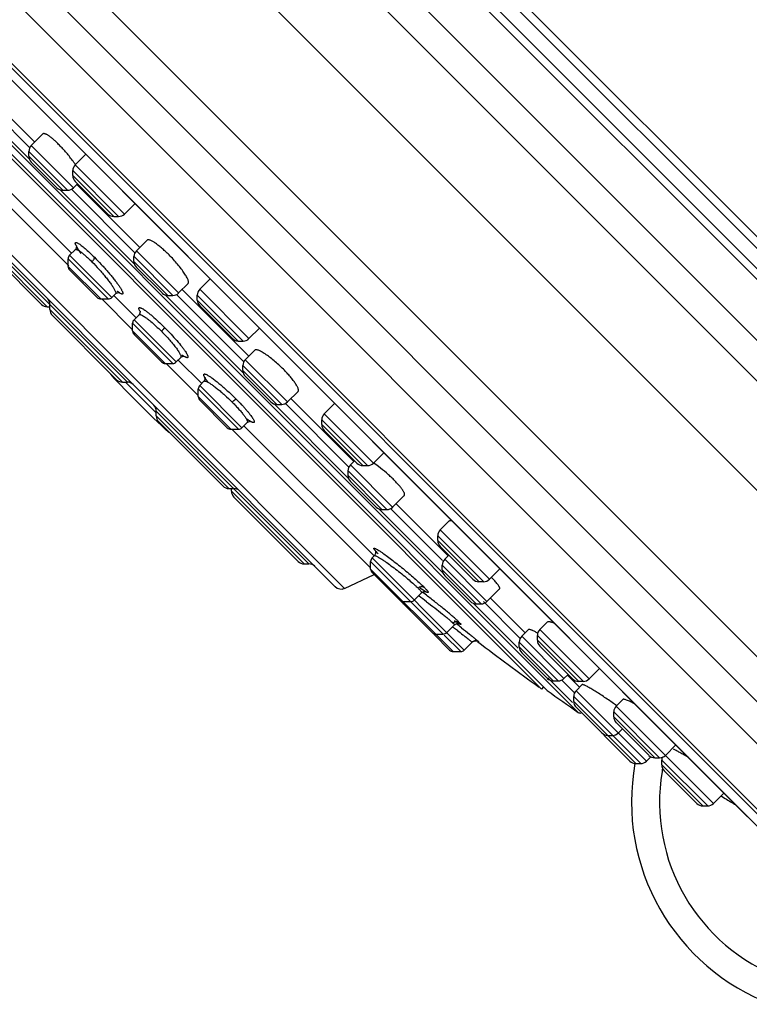
# Model space of a CAD drawing. Units: inches. Extents: x 6.6 to 14.8, y -2.3 to 20.3.
# Drawn here: x 7.5 to 9.2, y 13.6 to 16 of the extents above; entities that cross this region are included whole.
import ezdxf

# ---------------------------------------------------------------- set-up
doc = ezdxf.new("R2010")
doc.units = ezdxf.units.IN
doc.header["$LTSCALE"] = 1.21
doc.header["$MEASUREMENT"] = 0
doc.layers.get('0').update_dxf_attribs({"linetype": 'CONTINUOUS'})

msp = doc.modelspace()

# ---------------------------------------------------------------- linework, layer by layer
at = {"color": 9, "linetype": 'Continuous'}
for p, q in [((7.2883, 17.1903), (9.9194, 14.5592)), ((9.9025, 14.4793), (7.2084, 17.1734)), ((9.8583, 14.8382), (7.5673, 17.1292)), ((7.5922, 17.1319), (9.861, 14.8631)), ((9.8298, 14.7928), (7.5219, 17.1007)), ((7.5433, 17.1052), (9.8343, 14.8142)), ((7.0789, 17.0439), (9.773, 14.3498)), ((9.661, 13.9605), (6.6896, 16.9319)), ((9.6442, 14.0835), (6.8126, 16.9151)), ((9.4797, 13.8868), (6.6159, 16.7506)), ((9.2765, 14.0503), (6.7775, 16.5493)), ((7.0579, 16.1138), (8.8429, 14.3288)), ((7.3892, 15.7925), (7.5404, 15.6413)), ((7.5414, 15.6682), (7.417, 15.7926)), ((7.553, 15.6816), (7.4305, 15.804)), ((7.6404, 15.4179), (7.3822, 15.6761)), ((7.5449, 15.6734), (7.6451, 15.5732)), ((7.6312, 15.5675), (7.5391, 15.6595)), ((7.5391, 15.648), (7.6196, 15.5675)), ((7.6337, 15.3882), (7.3874, 15.6346)), ((7.6492, 15.6279), (7.7661, 15.5109)), ((7.7522, 15.5052), (7.6434, 15.6139)), ((7.6434, 15.6024), (7.7407, 15.5052)), ((7.8025, 15.432), (7.6532, 15.5814)), ((7.3523, 15.5594), (8.2885, 14.6232)), ((7.613, 15.5688), (7.79, 15.3918)), ((7.7901, 15.4195), (7.6407, 15.5689)), ((7.7729, 15.1123), (7.4104, 15.4748)), ((7.4104, 15.4633), (7.5827, 15.291)), ((7.7944, 15.4239), (7.8946, 15.3237)), ((7.7277, 15.3096), (7.6323, 15.4049)), ((7.6358, 15.4132), (7.736, 15.313)), ((7.7886, 15.3984), (7.8692, 15.3179)), ((7.8807, 15.3179), (7.7887, 15.4099)), ((7.6323, 15.3868), (7.7096, 15.3096)), ((7.7541, 15.3241), (7.7495, 15.3272)), ((8.0609, 15.1737), (7.9028, 15.3318)), ((7.9446, 15.3324), (8.0615, 15.2155)), ((7.7853, 15.2367), (7.7124, 15.3096)), ((7.7927, 15.2656), (7.7406, 15.3177)), ((7.8625, 15.3192), (8.0483, 15.1334)), ((8.0484, 15.1612), (7.8903, 15.3193)), ((8.0476, 15.2098), (7.9389, 15.3185)), ((7.9389, 15.307), (8.0361, 15.2098)), ((7.589, 15.2847), (7.7614, 15.1123)), ((7.8806, 15.1566), (7.7853, 15.252)), ((7.7887, 15.2603), (7.8889, 15.1601)), ((7.7853, 15.2339), (7.8625, 15.1566)), ((7.9494, 15.1089), (7.8936, 15.1647)), ((7.907, 15.1736), (7.904, 15.1755)), ((8.0528, 15.1655), (8.153, 15.0653)), ((7.9412, 15.0808), (7.8653, 15.1566)), ((8.1391, 15.0595), (8.047, 15.1516)), ((8.047, 15.1401), (8.1275, 15.0595)), ((7.8414, 15.0392), (7.7683, 15.1123)), ((7.957, 15.1228), (7.9558, 15.125)), ((8.0365, 15.0007), (7.9412, 15.096)), ((7.9446, 15.1044), (8.0449, 15.0042)), ((7.9412, 15.078), (8.0184, 15.0007)), ((8.3105, 14.9241), (8.1611, 15.0734)), ((8.2039, 14.6813), (7.8414, 15.0438)), ((8.1209, 15.0609), (8.2979, 14.8839)), ((8.298, 14.9116), (8.1486, 15.061)), ((7.8414, 15.0323), (8.0138, 14.8599)), ((8.343, 14.9143), (8.2343, 15.0231)), ((8.24, 15.037), (8.357, 14.9201)), ((8.3502, 14.6718), (8.0212, 15.0007)), ((8.3583, 14.7), (8.0495, 15.0088)), ((8.2343, 15.0116), (8.3315, 14.9143)), ((8.3886, 14.81), (8.2966, 14.9021)), ((8.3023, 14.916), (8.4025, 14.8158)), ((8.2966, 14.8905), (8.3771, 14.81)), ((8.02, 14.8537), (8.1924, 14.6813)), ((8.3704, 14.8113), (8.5216, 14.6601)), ((8.5207, 14.6889), (8.3982, 14.8114)), ((8.5331, 14.7014), (8.4107, 14.8239)), ((8.5153, 14.7617), (8.6322, 14.6448)), ((8.6183, 14.6391), (8.5096, 14.7478)), ((8.5096, 14.7363), (8.6068, 14.6391)), ((8.3537, 14.6954), (8.5724, 14.4766)), ((8.5261, 14.6922), (8.6263, 14.592)), ((8.5224, 14.5148), (8.3502, 14.687)), ((8.3502, 14.669), (8.546, 14.4731)), ((8.6124, 14.5863), (8.5203, 14.6783)), ((8.5203, 14.6668), (8.6008, 14.5863)), ((8.7169, 14.5177), (8.6344, 14.6001)), ((8.5942, 14.5876), (8.7003, 14.4814)), ((8.7044, 14.5052), (8.6179, 14.5917)), ((8.5606, 14.5425), (8.558, 14.545)), ((8.5641, 14.4731), (8.5248, 14.5124)), ((8.5992, 14.5029), (8.6055, 14.4975)), ((8.7088, 14.5096), (8.809, 14.4093)), ((8.8547, 14.4027), (8.7459, 14.5114)), ((8.7517, 14.5254), (8.8686, 14.4084)), ((8.5906, 14.4959), (8.5911, 14.4952)), ((8.6055, 14.4975), (8.606, 14.497)), ((8.7951, 14.4036), (8.703, 14.4956)), ((8.703, 14.4841), (8.7835, 14.4036)), ((8.7459, 14.4999), (8.8432, 14.4027)), ((8.771, 14.4107), (8.8295, 14.3523)), ((8.8461, 14.3885), (8.8171, 14.4175)), ((8.8336, 14.376), (8.8039, 14.4057)), ((8.9911, 14.2075), (8.8322, 14.3665)), ((8.8379, 14.3804), (9.005, 14.2133)), ((8.8322, 14.3549), (8.9796, 14.2075)), ((8.9331, 14.344), (9.164, 14.113)), ((9.0361, 14.2213), (8.9273, 14.33)), ((8.9273, 14.3185), (9.0246, 14.2213)), ((9.0404, 14.2215), (9.0421, 14.2202)), ((9.1501, 14.1073), (9.0414, 14.216)), ((9.0414, 14.2045), (9.1386, 14.1073)), ((9.1819, 14.1309), (9.188, 14.1271)), ((9.188, 14.1271), (9.1914, 14.125))]:
    msp.add_line(p, q, dxfattribs=at)
at = {"color": 7, "linetype": 'Continuous'}
for p, q in [((6.6052, 16.9165), (9.6455, 13.8762)), ((9.3696, 13.986), (6.7151, 16.6405)), ((6.8279, 16.4985), (9.2449, 14.0816)), ((7.11, 16.0401), (8.7692, 14.3809)), ((7.1136, 16.0269), (8.756, 14.3844)), ((7.5725, 15.701), (7.5449, 15.6734)), ((7.5391, 15.648), (7.5391, 15.6595)), ((7.6739, 15.6525), (7.6492, 15.6279)), ((7.5449, 15.6341), (7.6056, 15.5734)), ((7.6434, 15.6024), (7.6434, 15.6139)), ((7.6548, 15.5829), (7.6451, 15.5732)), ((7.7268, 15.5109), (7.6493, 15.5884)), ((7.6196, 15.5675), (7.6312, 15.5675)), ((7.3562, 15.5371), (8.2662, 14.6271)), ((7.7899, 15.5347), (7.7661, 15.5109)), ((7.7899, 15.5347), (7.7907, 15.5358)), ((7.7407, 15.5052), (7.7522, 15.5052)), ((7.4162, 15.4494), (7.5689, 15.2967)), ((7.8195, 15.4489), (7.7944, 15.4239)), ((7.6494, 15.4269), (7.6358, 15.4132)), ((7.6494, 15.4269), (7.6494, 15.4269)), ((7.6323, 15.3868), (7.6323, 15.4049)), ((7.7886, 15.3984), (7.7886, 15.41)), ((7.6358, 15.3785), (7.7012, 15.313)), ((7.7944, 15.3845), (7.8553, 15.3237)), ((7.9171, 15.3461), (7.8946, 15.3237)), ((7.9693, 15.3571), (7.9446, 15.3324)), ((7.7449, 15.322), (7.736, 15.313)), ((7.745, 15.322), (7.7449, 15.322)), ((7.7512, 15.325), (7.7535, 15.3249)), ((7.7096, 15.3096), (7.7277, 15.3096)), ((7.8692, 15.3179), (7.8807, 15.3179)), ((7.9389, 15.307), (7.9389, 15.3185)), ((7.5828, 15.2909), (7.589, 15.2909)), ((7.589, 15.2847), (7.589, 15.2963)), ((8.0222, 15.2155), (7.9446, 15.2931)), ((7.5947, 15.2708), (7.7474, 15.1181)), ((7.7853, 15.2339), (7.7853, 15.252)), ((7.8006, 15.2722), (7.7887, 15.2603)), ((7.8006, 15.2722), (7.8006, 15.2722)), ((8.0862, 15.2402), (8.0615, 15.2155)), ((7.7887, 15.2255), (7.8541, 15.1602)), ((8.0361, 15.2098), (8.0476, 15.2098)), ((8.0752, 15.188), (8.0528, 15.1655)), ((7.8996, 15.1708), (7.8889, 15.1601)), ((7.8997, 15.1708), (7.8996, 15.1708)), ((7.9061, 15.1738), (7.908, 15.1737)), ((7.8625, 15.1566), (7.8806, 15.1566)), ((8.047, 15.1401), (8.047, 15.1516)), ((7.7614, 15.1123), (7.7729, 15.1123)), ((7.9547, 15.1145), (7.9446, 15.1044)), ((7.9547, 15.1145), (7.9547, 15.1145)), ((8.0528, 15.1262), (8.1136, 15.0653)), ((7.9412, 15.078), (7.9412, 15.096)), ((8.1781, 15.0904), (8.153, 15.0653)), ((7.9447, 15.0696), (8.0101, 15.0042)), ((7.8414, 15.0323), (7.8414, 15.0438)), ((8.1275, 15.0595), (8.1391, 15.0595)), ((8.2638, 15.0608), (8.24, 15.037)), ((8.2649, 15.0616), (8.2638, 15.0608)), ((7.8472, 15.0183), (7.9999, 14.8656)), ((8.0574, 15.0167), (8.0449, 15.0042)), ((8.0574, 15.0167), (8.0574, 15.0167)), ((8.2343, 15.0116), (8.2343, 15.0231)), ((8.0184, 15.0007), (8.0365, 15.0007)), ((8.3174, 14.9202), (8.2402, 14.9975)), ((8.312, 14.9257), (8.3023, 14.916)), ((8.3816, 14.9448), (8.357, 14.9201)), ((8.2966, 14.8905), (8.2966, 14.9021)), ((8.3315, 14.9143), (8.343, 14.9143)), ((8.3691, 14.9122), (8.3571, 14.9209)), ((8.3023, 14.8766), (8.3631, 14.8158)), ((8.0138, 14.8599), (8.0254, 14.8599)), ((8.02, 14.8537), (8.02, 14.8599)), ((8.0258, 14.8398), (8.1783, 14.6872)), ((8.4301, 14.8434), (8.4025, 14.8158)), ((8.3771, 14.81), (8.3886, 14.81)), ((8.5358, 14.7822), (8.5153, 14.7617)), ((8.5096, 14.7363), (8.5096, 14.7478)), ((8.5929, 14.6448), (8.5155, 14.7222)), ((8.359, 14.7007), (8.3537, 14.6954)), ((8.3619, 14.7056), (8.359, 14.7007)), ((8.359, 14.7007), (8.359, 14.7007)), ((8.5358, 14.7019), (8.5261, 14.6922)), ((8.1924, 14.6813), (8.2039, 14.6813)), ((8.3502, 14.669), (8.3502, 14.687)), ((8.5203, 14.6668), (8.5203, 14.6783)), ((8.6569, 14.6695), (8.6322, 14.6448)), ((8.2885, 14.6232), (8.3584, 14.6558)), ((8.3537, 14.6606), (8.4257, 14.5886)), ((8.5261, 14.6529), (8.5869, 14.592)), ((8.6068, 14.6391), (8.6183, 14.6391)), ((8.6562, 14.6219), (8.6263, 14.592)), ((8.4711, 14.6124), (8.4539, 14.5951)), ((8.4807, 14.6155), (8.4813, 14.6154)), ((8.4275, 14.5917), (8.4455, 14.5917)), ((8.4305, 14.5838), (8.496, 14.5183)), ((8.6008, 14.5863), (8.6124, 14.5863)), ((8.5489, 14.5365), (8.5307, 14.5183)), ((8.5489, 14.5365), (8.5546, 14.5396)), ((8.5546, 14.5396), (8.5592, 14.5396)), ((8.5592, 14.5396), (8.5604, 14.5393)), ((8.7694, 14.543), (8.7517, 14.5254)), ((8.5, 14.5143), (8.5377, 14.4766)), ((8.5043, 14.5148), (8.5224, 14.5148)), ((8.7245, 14.5253), (8.7088, 14.5096)), ((8.7459, 14.4999), (8.7459, 14.5114)), ((8.5911, 14.4952), (8.5724, 14.4766)), ((8.703, 14.4841), (8.703, 14.4956)), ((8.7517, 14.486), (8.8293, 14.4084)), ((8.546, 14.4731), (8.5641, 14.4731)), ((8.7088, 14.4702), (8.7696, 14.4093)), ((8.8933, 14.4331), (8.8686, 14.4084)), ((8.8187, 14.419), (8.809, 14.4093)), ((8.7608, 14.3892), (8.756, 14.3844)), ((8.7835, 14.4036), (8.7951, 14.4036)), ((8.8524, 14.3949), (8.8379, 14.3804)), ((8.8432, 14.4027), (8.8547, 14.4027)), ((8.8529, 14.395), (8.8524, 14.3949)), ((8.8322, 14.3549), (8.8322, 14.3665)), ((8.8379, 14.341), (8.8988, 14.2802)), ((8.9486, 14.3595), (8.9331, 14.344)), ((8.9273, 14.3185), (8.9273, 14.33)), ((9.0106, 14.2271), (8.9331, 14.3046)), ((8.9048, 14.2741), (8.9656, 14.2133)), ((8.9127, 14.2744), (8.9242, 14.2744)), ((8.9478, 14.2898), (8.9381, 14.2802)), ((9.0747, 14.2517), (9.05, 14.227)), ((9.0147, 14.223), (9.005, 14.2133)), ((8.9796, 14.2075), (8.9911, 14.2075)), ((9.0246, 14.2213), (9.0361, 14.2213)), ((9.0414, 14.2045), (9.0414, 14.216)), ((9.1247, 14.113), (9.0471, 14.1906)), ((9.1887, 14.1377), (9.164, 14.113)), ((9.1386, 14.1073), (9.1501, 14.1073))]:
    msp.add_line(p, q, dxfattribs=at)
for points in [[(7.6528, 15.4341), (7.6523, 15.4352), (7.6524, 15.4335), (7.6503, 15.4279), (7.6494, 15.4269)], [(7.7449, 15.322), (7.7455, 15.3225), (7.7512, 15.325)], [(7.804, 15.2792), (7.8035, 15.2805), (7.8036, 15.279), (7.8016, 15.2734), (7.8006, 15.2722)], [(7.8997, 15.1708), (7.901, 15.1719), (7.9061, 15.1738)], [(7.9578, 15.1226), (7.9575, 15.1232), (7.9577, 15.1211), (7.9559, 15.1159), (7.9547, 15.1145)], [(8.0574, 15.0167), (8.0586, 15.0177), (8.064, 15.0197), (8.0656, 15.0196)], [(8.3613, 14.7129), (8.3613, 14.713), (8.3619, 14.7113), (8.3619, 14.7056)], [(8.4711, 14.6124), (8.4768, 14.6155), (8.4807, 14.6155)], [(8.5911, 14.4952), (8.5923, 14.4963), (8.5974, 14.4985), (8.6018, 14.4984), (8.6042, 14.4976), (8.6046, 14.4974)]]:
    msp.add_lwpolyline(points, dxfattribs=at)
for centre, radius, start, end in [((7.5588, 15.6595), 0.0197, 135, 180), ((7.5588, 15.648), 0.0197, 180.0013, 225), ((7.4074, 15.4608), 0.2946, 34.5548, 37.2146), ((7.6631, 15.6139), 0.0197, 135, 180), ((7.6631, 15.6024), 0.0197, 180.0011, 225.0058), ((7.6196, 15.5871), 0.0197, 225, 269.9987), ((7.6312, 15.5871), 0.0197, 270, 315), ((7.7407, 15.5249), 0.0197, 224.9942, 269.9989), ((7.7522, 15.5249), 0.0197, 270, 315), ((7.8083, 15.41), 0.0197, 135, 180), ((7.6441, 15.4049), 0.0118, 135, 180), ((7.8083, 15.3984), 0.0197, 180.0013, 225), ((7.6441, 15.3868), 0.0118, 180.0003, 225), ((7.8692, 15.3376), 0.0197, 225, 269.9987), ((7.8807, 15.3376), 0.0197, 270, 315), ((7.9585, 15.3185), 0.0197, 135, 180), ((7.5693, 15.2963), 0.0197, 0, 44.9961), ((7.7096, 15.3214), 0.0118, 225, 269.9997), ((7.7277, 15.3214), 0.0118, 270, 315), ((7.9585, 15.307), 0.0197, 180.0011, 225.0048), ((7.5828, 15.3106), 0.0197, 225, 269.9974), ((7.6086, 15.2847), 0.0197, 180.0026, 225), ((7.7971, 15.252), 0.0118, 135, 180), ((7.7971, 15.2339), 0.0118, 180.0003, 225), ((8.0361, 15.2294), 0.0197, 224.9952, 269.9989), ((8.0476, 15.2294), 0.0197, 270, 315), ((7.8625, 15.1684), 0.0118, 225, 269.9997), ((7.8806, 15.1684), 0.0118, 270, 315), ((8.0667, 15.1516), 0.0197, 135, 180), ((8.0667, 15.1401), 0.0197, 180.0013, 225), ((9.6047, 16.8756), 2.5591, 222.983, 227.3706), ((7.7614, 15.132), 0.0197, 225, 269.9974), ((7.7729, 15.0927), 0.0197, 45.0039, 90), ((7.953, 15.096), 0.0118, 135, 180), ((7.953, 15.078), 0.0118, 180.0003, 225), ((8.1275, 15.0792), 0.0197, 225, 269.9987), ((8.1391, 15.0792), 0.0197, 270, 315), ((7.8218, 15.0438), 0.0197, 0, 44.9961), ((7.8611, 15.0323), 0.0197, 180.0026, 225), ((8.254, 15.0231), 0.0197, 135, 180), ((8.0184, 15.0125), 0.0118, 225, 269.9997), ((8.0365, 15.0125), 0.0118, 270, 315), ((8.254, 15.0116), 0.0197, 180.0011, 225.0047), ((8.3162, 14.9021), 0.0197, 135, 180), ((8.3315, 14.934), 0.0197, 224.9953, 269.9989), ((8.343, 14.934), 0.0197, 270, 315), ((8.3162, 14.8905), 0.0197, 180.0013, 225), ((8.0138, 14.8795), 0.0197, 225, 269.9974), ((8.0397, 14.8537), 0.0197, 180.0026, 225), ((8.0254, 14.8402), 0.0197, 45.0039, 90), ((8.3771, 14.8297), 0.0197, 225, 269.9987), ((8.3886, 14.8297), 0.0197, 270, 315), ((8.5292, 14.7478), 0.0197, 135, 180), ((8.5292, 14.7363), 0.0197, 180.0011, 225.0038), ((8.362, 14.687), 0.0118, 135, 180), ((8.54, 14.6783), 0.0197, 135, 180), ((8.1924, 14.701), 0.0197, 225, 269.9974), ((8.2039, 14.6616), 0.0197, 45.0039, 90), ((8.362, 14.669), 0.0118, 180.0003, 225), ((8.54, 14.6668), 0.0197, 180.0013, 225), ((8.6068, 14.6587), 0.0197, 224.9962, 269.9989), ((8.6183, 14.6587), 0.0197, 270, 315), ((8.4716, 14.4765), 0.2389, 45.0118, 46.2608), ((8.2802, 14.6411), 0.0197, 225, 294.9999), ((8.4275, 14.6035), 0.0118, 225, 269.9997), ((8.434, 14.5969), 0.0118, 225, 247.4968), ((8.4389, 14.5921), 0.0118, 180.0003, 225), ((8.4455, 14.6035), 0.0118, 270, 315), ((8.6008, 14.6059), 0.0197, 225, 269.9987), ((8.6124, 14.6059), 0.0197, 270, 315), ((8.5043, 14.5266), 0.0118, 225, 269.9997), ((8.5224, 14.5266), 0.0118, 270, 315), ((8.7227, 14.4956), 0.0197, 135, 180), ((8.6374, 14.3242), 0.2215, 60.4711, 61.403), ((8.7656, 14.5114), 0.0197, 135, 180), ((12.9372, 20.2081), 7.1691, 232.8131, 234.26235), ((8.7227, 14.4841), 0.0197, 180.0013, 225), ((8.7656, 14.4999), 0.0197, 180.0011, 225), ((8.546, 14.4849), 0.0118, 225, 269.9997), ((8.5641, 14.4849), 0.0118, 270, 315), ((8.7835, 14.4233), 0.0197, 225, 269.9987), ((8.7951, 14.4233), 0.0197, 270, 315), ((8.8432, 14.4223), 0.0197, 224.9989, 269.9989), ((8.8547, 14.4223), 0.0197, 270, 315), ((12.9372, 20.2081), 7.1644, 234.42501, 235.14689), ((8.8518, 14.3665), 0.0197, 135, 180), ((8.8518, 14.3549), 0.0197, 180.0013, 225), ((8.4171, 13.6308), 0.8815, 54.0765, 54.928), ((8.947, 14.33), 0.0197, 135, 180), ((8.8474, 14.3353), 0.00787, 235.146, 287.6666), ((8.947, 14.3185), 0.0197, 180.0011, 225), ((8.9127, 14.2941), 0.0197, 225, 269.9987), ((8.9187, 14.2881), 0.0197, 212.291, 225), ((8.9242, 14.2941), 0.0197, 270, 315), ((9.0246, 14.241), 0.0197, 224.9962, 269.9989), ((9.0361, 14.241), 0.0197, 270, 315), ((9.061, 14.216), 0.0197, 157.5012, 180), ((8.9796, 14.2272), 0.0197, 225, 269.9987), ((9.4811, 14.1165), 0.5118, 169.7131, 249.671), ((8.9911, 14.2272), 0.0197, 270, 315), ((9.061, 14.2045), 0.0197, 180.0011, 225), ((9.1386, 14.1269), 0.0197, 224.98, 269.9989), ((9.1501, 14.1269), 0.0197, 270, 315)]:
    msp.add_arc(centre, radius, start, end, dxfattribs=at)
at = {"color": 9, "linetype": 'Continuous'}
for centre, radius, start, end in [((7.8152, 15.4164), 0.1108, 233.1085, 233.6164), ((7.7796, 15.2357), 0.0586, 58.7678, 59.4209), ((7.9636, 15.2645), 0.1071, 234.9393, 236.2154), ((7.942, 15.0906), 0.0438, 61.7631, 63.487), ((8.3241, 14.6429), 0.0835, 59.8087, 60.3233), ((8.3165, 14.6298), 0.0986, 59.0759, 59.811), ((7.8849, 13.7856), 1.0035, 53.4321, 54.677), ((7.5911, 13.4428), 1.4663, 52.4121, 53.0205), ((6.6885, 12.0565), 3.0938, 52.9798, 53.1372), ((6.8454, 12.2647), 2.8331, 52.8521, 52.9785), ((6.0626, 11.3532), 4.0444, 51.7606, 51.9732), ((8.599, 14.4878), 0.0116, 52.9706, 60.093), ((9.4807, 14.1161), 0.4449, 170.5838, 249.6659), ((9.481, 14.1161), 0.4452, 170.2804, 170.5912), ((9.4807, 14.1162), 0.4449, 169.819, 170.2804), ((12.9367, 20.2076), 7.1432, 238.37751, 238.61782)]:
    msp.add_arc(centre, radius, start, end, dxfattribs=at)
at = {"color": 7, "linetype": 'Continuous'}
for points, knots in [([(7.6096, 15.6763), (7.6074, 15.6785), (7.6031, 15.6827), (7.5968, 15.6884), (7.5909, 15.6932), (7.5864, 15.6965), (7.5831, 15.6986), (7.5809, 15.6998), (7.5789, 15.7008), (7.5772, 15.7014), (7.5757, 15.7018), (7.5744, 15.7019), (7.5733, 15.7016), (7.5727, 15.7013), (7.5725, 15.701)], [0, 0, 0, 0, 0.202482, 0.388511, 0.553321, 0.693724, 0.75415, 0.807779, 0.854569, 0.894634, 0.928256, 0.956038, 0.979208, 1, 1, 1, 1]), ([(7.642, 15.639), (7.6396, 15.6422), (7.6344, 15.6488), (7.6264, 15.6583), (7.6181, 15.6676), (7.6124, 15.6735), (7.6096, 15.6763)], [0, 0, 0, 0, 0.248434, 0.503325, 0.756879, 1, 1, 1, 1]), ([(7.8718, 15.4141), (7.8688, 15.4171), (7.863, 15.4227), (7.8542, 15.4305), (7.846, 15.4372), (7.8395, 15.4419), (7.8347, 15.445), (7.8316, 15.4468), (7.8287, 15.4482), (7.8262, 15.4492), (7.824, 15.4498), (7.8221, 15.45), (7.8206, 15.4497), (7.8198, 15.4492), (7.8195, 15.4489)], [0, 0, 0, 0, 0.193067, 0.375772, 0.541399, 0.68525, 0.747799, 0.803644, 0.852541, 0.894331, 0.92912, 0.957415, 0.98031, 1, 1, 1, 1]), ([(7.9171, 15.3461), (7.9172, 15.3463), (7.9176, 15.3467), (7.9179, 15.3475), (7.9181, 15.3484), (7.9181, 15.3498), (7.9178, 15.352), (7.9168, 15.3549), (7.9154, 15.3583), (7.9134, 15.3622), (7.911, 15.3664), (7.908, 15.371), (7.9046, 15.3759), (7.8994, 15.383), (7.892, 15.3922), (7.8823, 15.4033), (7.8754, 15.4105), (7.8718, 15.4141)], [0, 0, 0, 0, 0.008938, 0.018503, 0.029151, 0.041209, 0.070328, 0.106819, 0.150855, 0.202346, 0.261025, 0.326361, 0.397738, 0.47451, 0.641069, 0.819149, 1, 1, 1, 1]), ([(8.1432, 15.1427), (8.1396, 15.1463), (8.1324, 15.1532), (8.1213, 15.1629), (8.1106, 15.1716), (8.1019, 15.1778), (8.0955, 15.1819), (8.0913, 15.1843), (8.0874, 15.1863), (8.084, 15.1877), (8.0811, 15.1887), (8.0789, 15.189), (8.0775, 15.189), (8.0766, 15.1888), (8.0758, 15.1885), (8.0754, 15.1881), (8.0752, 15.188)], [0, 0, 0, 0, 0.180862, 0.358907, 0.525442, 0.673569, 0.738911, 0.79758, 0.849074, 0.893134, 0.929638, 0.95876, 0.970828, 0.981485, 0.991058, 1, 1, 1, 1]), ([(8.178, 15.0904), (8.1783, 15.0907), (8.1788, 15.0915), (8.1791, 15.093), (8.1789, 15.0949), (8.1783, 15.0971), (8.1773, 15.0996), (8.1759, 15.1024), (8.1741, 15.1056), (8.171, 15.1104), (8.1663, 15.1169), (8.1596, 15.1251), (8.1518, 15.1339), (8.1462, 15.1397), (8.1432, 15.1427)], [0, 0, 0, 0, 0.019688, 0.042574, 0.070853, 0.105639, 0.147445, 0.196338, 0.252171, 0.314715, 0.458583, 0.624233, 0.806961, 1, 1, 1, 1]), ([(8.4054, 14.8805), (8.4026, 14.8832), (8.3969, 14.8888), (8.385, 14.8995), (8.3755, 14.9072), (8.3691, 14.9122)], [0, 0, 0, 0, 0.242823, 0.495985, 1, 1, 1, 1]), ([(8.4301, 14.8434), (8.4304, 14.8436), (8.4307, 14.8442), (8.431, 14.8453), (8.4309, 14.8466), (8.4305, 14.8481), (8.4299, 14.8498), (8.4289, 14.8518), (8.4277, 14.8539), (8.4256, 14.8573), (8.4223, 14.8618), (8.4175, 14.8677), (8.4118, 14.874), (8.4076, 14.8783), (8.4054, 14.8805)], [0, 0, 0, 0, 0.02079, 0.043971, 0.071759, 0.105373, 0.145424, 0.192207, 0.245847, 0.306279, 0.44669, 0.611534, 0.797563, 1, 1, 1, 1]), ([(8.5432, 14.7833), (8.5424, 14.7834), (8.5408, 14.7836), (8.5388, 14.7836), (8.5371, 14.7832), (8.5362, 14.7826), (8.5358, 14.7822)], [0, 0, 0, 0, 0.323646, 0.592014, 0.812521, 1, 1, 1, 1]), ([(8.6561, 14.6219), (8.6563, 14.622), (8.6566, 14.6224), (8.6567, 14.6231), (8.6567, 14.6239), (8.6565, 14.6249), (8.6561, 14.626), (8.6553, 14.6277), (8.6538, 14.6302), (8.6514, 14.6334), (8.6483, 14.6371), (8.6446, 14.6412), (8.6419, 14.644), (8.6405, 14.6454)], [0, 0, 0, 0, 0.021704, 0.045161, 0.072536, 0.105238, 0.144065, 0.189402, 0.300189, 0.438067, 0.602296, 0.790529, 1, 1, 1, 1]), ([(8.7864, 14.5401), (8.7843, 14.5409), (8.7814, 14.5421), (8.7776, 14.5432), (8.7753, 14.5437), (8.7733, 14.544), (8.7714, 14.544), (8.77, 14.5436), (8.7694, 14.543)], [0, 0, 0, 0, 0.373463, 0.528921, 0.662964, 0.775575, 0.867577, 1, 1, 1, 1]), ([(8.7434, 14.5187), (8.7422, 14.5193), (8.7398, 14.5206), (8.7364, 14.5223), (8.7334, 14.5237), (8.7308, 14.5247), (8.7286, 14.5254), (8.727, 14.5257), (8.726, 14.5258), (8.7252, 14.5257), (8.7248, 14.5255), (8.7245, 14.5253)], [0, 0, 0, 0, 0.20802, 0.393915, 0.556381, 0.694214, 0.806594, 0.893565, 0.927876, 0.956511, 1, 1, 1, 1]), ([(8.9236, 14.3523), (8.9196, 14.3551), (8.9117, 14.3606), (8.8998, 14.3685), (8.8885, 14.3759), (8.8796, 14.3814), (8.873, 14.3853), (8.8686, 14.3879), (8.8647, 14.39), (8.8613, 14.3918), (8.8584, 14.3932), (8.856, 14.3942), (8.8544, 14.3948), (8.8534, 14.395), (8.853, 14.395), (8.8529, 14.395)], [0, 0, 0, 0, 0.176388, 0.350464, 0.515387, 0.664644, 0.731515, 0.792318, 0.846401, 0.893212, 0.9323, 0.963243, 0.98575, 0.993871, 1, 1, 1, 1]), ([(8.9778, 14.3486), (8.9759, 14.3496), (8.9722, 14.3516), (8.9669, 14.3542), (8.9622, 14.3563), (8.9581, 14.358), (8.9551, 14.3591), (8.953, 14.3596), (8.9518, 14.3599), (8.9507, 14.36), (8.9497, 14.36), (8.9489, 14.3598), (8.9486, 14.3595)], [0, 0, 0, 0, 0.207703, 0.394699, 0.559015, 0.698806, 0.812795, 0.859868, 0.900255, 0.934012, 0.961385, 1, 1, 1, 1]), ([(9.1046, 14.2218), (9.101, 14.224), (9.0941, 14.228), (9.0844, 14.2335), (9.0762, 14.238), (9.0712, 14.2406), (9.0689, 14.2416)], [0, 0, 0, 0, 0.310557, 0.586146, 0.818375, 1, 1, 1, 1])]:
    msp.add_open_spline(points, degree=3, knots=knots, dxfattribs=at)
at = {"color": 9, "linetype": 'Continuous'}
for points, knots in [([(7.6518, 15.4348), (7.6513, 15.4358), (7.6505, 15.4375), (7.6497, 15.4396), (7.6494, 15.4409), (7.6493, 15.4417), (7.6494, 15.4424), (7.6496, 15.4429), (7.65, 15.4433), (7.6506, 15.4435), (7.6512, 15.4435), (7.652, 15.4434), (7.653, 15.4431), (7.6545, 15.4424), (7.6557, 15.4418), (7.6565, 15.4413)], [0, 0, 0, 0, 0.198716, 0.352042, 0.412079, 0.461661, 0.502064, 0.535761, 0.56689, 0.600574, 0.640992, 0.690666, 0.75097, 0.82253, 1, 1, 1, 1]), ([(7.6565, 15.4413), (7.6576, 15.4406), (7.66, 15.4391), (7.6638, 15.4363), (7.668, 15.433), (7.6746, 15.4274), (7.6836, 15.4192), (7.6909, 15.4121), (7.6947, 15.4083)], [0, 0, 0, 0, 0.076264, 0.168592, 0.276208, 0.398088, 0.679964, 1, 1, 1, 1]), ([(7.6494, 15.4269), (7.6496, 15.4271), (7.6502, 15.4274), (7.6512, 15.4274), (7.6525, 15.4271), (7.654, 15.4265), (7.6558, 15.4256), (7.6579, 15.4244), (7.6601, 15.4229), (7.6636, 15.4204), (7.6685, 15.4165), (7.6748, 15.4111), (7.6816, 15.4047), (7.6863, 15.4002), (7.6887, 15.3978)], [0, 0, 0, 0, 0.015867, 0.035512, 0.061181, 0.093796, 0.133716, 0.181063, 0.235729, 0.297447, 0.440785, 0.608273, 0.796085, 1, 1, 1, 1]), ([(7.6633, 15.4175), (7.6609, 15.4207), (7.6577, 15.4252), (7.654, 15.431), (7.6525, 15.4336), (7.6518, 15.4348)], [0, 0, 0, 0, 0.568313, 0.802439, 1, 1, 1, 1]), ([(7.6887, 15.3978), (7.6898, 15.3988), (7.6916, 15.4008), (7.6934, 15.4034), (7.6943, 15.4052), (7.6947, 15.4064), (7.6949, 15.4074), (7.6948, 15.408), (7.6947, 15.4083)], [0, 0, 0, 0, 0.361135, 0.644543, 0.751792, 0.84752, 0.931249, 1, 1, 1, 1]), ([(7.6887, 15.3978), (7.6945, 15.392), (7.7029, 15.3831), (7.7137, 15.3709), (7.7212, 15.3619), (7.7281, 15.3532), (7.734, 15.3452), (7.7388, 15.3382), (7.7415, 15.3337), (7.7425, 15.3316)], [0, 0, 0, 0, 0.286247, 0.430575, 0.569904, 0.700013, 0.817195, 0.918055, 1, 1, 1, 1]), ([(7.6947, 15.4083), (7.7002, 15.4028), (7.7085, 15.3942), (7.7191, 15.3826), (7.7268, 15.3738), (7.7341, 15.3653), (7.7408, 15.357), (7.7468, 15.3494), (7.7519, 15.3424), (7.7555, 15.3371), (7.7579, 15.3332), (7.7593, 15.3308), (7.7605, 15.3285), (7.7613, 15.3266), (7.7619, 15.325), (7.7622, 15.3236), (7.7623, 15.3226), (7.762, 15.3218), (7.7616, 15.3215), (7.7613, 15.3213), (7.7609, 15.3212), (7.7602, 15.3212), (7.7591, 15.3215), (7.7577, 15.3221), (7.7559, 15.3229), (7.7547, 15.3237), (7.7541, 15.3241)], [0, 0, 0, 0, 0.19694, 0.297241, 0.395849, 0.490775, 0.5801, 0.662032, 0.734866, 0.797278, 0.824217, 0.848135, 0.868961, 0.886656, 0.901212, 0.912693, 0.921355, 0.927931, 0.930933, 0.934061, 0.937546, 0.941556, 0.951547, 0.964543, 0.980688, 1, 1, 1, 1]), ([(7.7425, 15.3316), (7.7432, 15.3305), (7.744, 15.3288), (7.7448, 15.3267), (7.7452, 15.3254), (7.7454, 15.3242), (7.7455, 15.3233), (7.7453, 15.3225), (7.7451, 15.3221), (7.7449, 15.322)], [0, 0, 0, 0, 0.376832, 0.531671, 0.664221, 0.775027, 0.865413, 0.938344, 1, 1, 1, 1]), ([(7.8027, 15.2805), (7.8022, 15.2815), (7.8014, 15.2829), (7.8007, 15.2847), (7.8004, 15.2859), (7.8002, 15.2868), (7.8002, 15.2876), (7.8004, 15.2883), (7.8008, 15.2887), (7.8013, 15.289), (7.8021, 15.2891), (7.8029, 15.289), (7.8039, 15.2888), (7.8051, 15.2884), (7.807, 15.2875), (7.8084, 15.2867), (7.8094, 15.2861)], [0, 0, 0, 0, 0.184305, 0.259248, 0.322837, 0.375611, 0.41864, 0.453946, 0.485158, 0.517385, 0.555378, 0.602128, 0.659146, 0.727176, 0.80658, 1, 1, 1, 1]), ([(7.81, 15.2858), (7.8116, 15.2848), (7.8149, 15.2826), (7.8201, 15.2788), (7.826, 15.2741), (7.8349, 15.2666), (7.8469, 15.2558), (7.8564, 15.2466), (7.8613, 15.2417)], [0, 0, 0, 0, 0.080232, 0.176666, 0.287886, 0.412264, 0.692958, 1, 1, 1, 1]), ([(7.8006, 15.2722), (7.8007, 15.2723), (7.8011, 15.2726), (7.8018, 15.2727), (7.8026, 15.2727), (7.8036, 15.2725), (7.8047, 15.2722), (7.8066, 15.2715), (7.8079, 15.2708), (7.8089, 15.2703)], [0, 0, 0, 0, 0.067862, 0.144542, 0.236207, 0.34643, 0.477178, 0.629538, 1, 1, 1, 1]), ([(7.8089, 15.2703), (7.8103, 15.2695), (7.8132, 15.2677), (7.8178, 15.2645), (7.8229, 15.2606), (7.8307, 15.2543), (7.8411, 15.245), (7.8494, 15.2371), (7.8536, 15.2329)], [0, 0, 0, 0, 0.08007, 0.176338, 0.287567, 0.411965, 0.692445, 1, 1, 1, 1]), ([(7.8536, 15.2329), (7.8547, 15.2339), (7.8562, 15.2355), (7.858, 15.2374), (7.859, 15.2386), (7.8599, 15.2396), (7.8606, 15.2404), (7.861, 15.2411), (7.8612, 15.2415), (7.8613, 15.2416), (7.8613, 15.2417)], [0, 0, 0, 0, 0.383459, 0.544832, 0.67936, 0.787736, 0.880326, 0.953836, 0.980734, 1, 1, 1, 1]), ([(7.8536, 15.2329), (7.8571, 15.2294), (7.8638, 15.2225), (7.8732, 15.2121), (7.8817, 15.2022), (7.888, 15.1943), (7.8921, 15.1884), (7.8947, 15.1846), (7.8968, 15.1812), (7.8984, 15.1782), (7.8994, 15.176), (7.8999, 15.1744), (7.9003, 15.1729), (7.9003, 15.1714), (7.8997, 15.1708)], [0, 0, 0, 0, 0.186161, 0.367371, 0.536161, 0.685537, 0.751078, 0.80969, 0.860806, 0.90407, 0.939305, 0.953911, 0.966546, 1, 1, 1, 1]), ([(7.8613, 15.2417), (7.8665, 15.2366), (7.8763, 15.2264), (7.8899, 15.2114), (7.8999, 15.1994), (7.9065, 15.1908), (7.9104, 15.1853), (7.913, 15.1811), (7.9146, 15.1782), (7.9155, 15.1764), (7.9162, 15.1748), (7.9166, 15.1735), (7.9168, 15.1723), (7.9167, 15.1714), (7.9163, 15.1707), (7.9156, 15.1703), (7.9147, 15.1702), (7.9136, 15.1704), (7.9123, 15.1709), (7.9107, 15.1715), (7.9089, 15.1724), (7.9077, 15.1732), (7.907, 15.1736)], [0, 0, 0, 0, 0.215051, 0.419813, 0.599903, 0.67699, 0.743707, 0.79899, 0.822156, 0.842268, 0.8593, 0.873291, 0.884417, 0.893074, 0.900126, 0.9071, 0.915592, 0.926534, 0.940329, 0.957139, 0.977025, 1, 1, 1, 1]), ([(7.9558, 15.125), (7.9554, 15.1257), (7.9548, 15.1271), (7.9542, 15.1287), (7.9541, 15.1297), (7.9541, 15.1304), (7.9543, 15.1309), (7.9548, 15.1314), (7.9555, 15.1316), (7.9564, 15.1316), (7.9575, 15.1314), (7.9593, 15.1309), (7.9607, 15.1302), (7.9615, 15.1298)], [0, 0, 0, 0, 0.177603, 0.311944, 0.364189, 0.407859, 0.445077, 0.479284, 0.554901, 0.603649, 0.661767, 0.808998, 1, 1, 1, 1]), ([(7.9547, 15.1145), (7.9549, 15.1147), (7.9554, 15.1149), (7.9561, 15.115), (7.9571, 15.115), (7.9585, 15.1147), (7.9596, 15.1143), (7.9603, 15.114)], [0, 0, 0, 0, 0.1625, 0.25974, 0.371965, 0.648324, 1, 1, 1, 1]), ([(7.964, 15.1128), (7.9627, 15.1146), (7.9602, 15.1178), (7.9579, 15.1212), (7.957, 15.1228)], [0, 0, 0, 0, 0.550716, 1, 1, 1, 1]), ([(7.9603, 15.114), (7.961, 15.1137), (7.9627, 15.113), (7.9664, 15.111), (7.9717, 15.1076), (7.9788, 15.1026), (7.9867, 15.0965), (7.9952, 15.0894), (8.0071, 15.0789), (8.0159, 15.0705), (8.0217, 15.0647)], [0, 0, 0, 0, 0.03154, 0.068751, 0.159496, 0.270183, 0.39787, 0.538966, 0.689373, 1, 1, 1, 1]), ([(7.9627, 15.1292), (7.9647, 15.1281), (7.969, 15.1255), (7.9759, 15.1207), (7.9838, 15.1146), (7.9926, 15.1074), (8.002, 15.0993), (8.0151, 15.0875), (8.0248, 15.0782), (8.0312, 15.0718)], [0, 0, 0, 0, 0.074803, 0.169628, 0.282297, 0.409928, 0.549335, 0.696892, 1, 1, 1, 1]), ([(8.0217, 15.0647), (8.0228, 15.0658), (8.0244, 15.0673), (8.0264, 15.069), (8.0277, 15.07), (8.0287, 15.0707), (8.0297, 15.0713), (8.0305, 15.0717), (8.031, 15.0718), (8.0312, 15.0718)], [0, 0, 0, 0, 0.377654, 0.536975, 0.670238, 0.778209, 0.871466, 0.947518, 1, 1, 1, 1]), ([(8.0217, 15.0647), (8.0246, 15.0619), (8.03, 15.0563), (8.0376, 15.0481), (8.0443, 15.0403), (8.049, 15.0343), (8.0522, 15.03), (8.0541, 15.0271), (8.0556, 15.0246), (8.0567, 15.0223), (8.0575, 15.0204), (8.0579, 15.0191), (8.0579, 15.0181), (8.0578, 15.0176), (8.0577, 15.0171), (8.0575, 15.0168), (8.0574, 15.0167)], [0, 0, 0, 0, 0.197572, 0.383088, 0.551021, 0.69655, 0.759536, 0.815485, 0.864113, 0.905194, 0.938641, 0.964748, 0.975312, 0.98446, 0.992526, 1, 1, 1, 1]), ([(8.0312, 15.0718), (8.0355, 15.0675), (8.0417, 15.0612), (8.0495, 15.0527), (8.0548, 15.0467), (8.0596, 15.0411), (8.0637, 15.036), (8.0672, 15.0314), (8.0701, 15.0273), (8.0722, 15.0238), (8.0734, 15.0213), (8.074, 15.0196), (8.0742, 15.0186), (8.0742, 15.0178), (8.074, 15.0172), (8.0735, 15.0167), (8.0729, 15.0164), (8.0721, 15.0164), (8.0711, 15.0166), (8.0699, 15.0169), (8.0686, 15.0174), (8.0671, 15.0181), (8.066, 15.0186), (8.0654, 15.0189)], [0, 0, 0, 0, 0.228248, 0.335578, 0.436089, 0.528597, 0.612043, 0.685438, 0.74801, 0.799094, 0.838269, 0.853483, 0.865943, 0.875944, 0.884092, 0.891503, 0.899622, 0.909566, 0.921949, 0.937072, 0.955084, 0.976061, 1, 1, 1, 1]), ([(8.0654, 15.0189), (8.0639, 15.0198), (8.0606, 15.0218), (8.0573, 15.024), (8.0556, 15.0252)], [0, 0, 0, 0, 0.450192, 1, 1, 1, 1]), ([(8.3608, 14.7131), (8.3605, 14.7134), (8.36, 14.7141), (8.3593, 14.715), (8.3588, 14.7158), (8.3584, 14.7165), (8.3581, 14.7171), (8.358, 14.7176), (8.358, 14.718), (8.3583, 14.7182), (8.3587, 14.7183), (8.3593, 14.7182), (8.3599, 14.7181), (8.3611, 14.7176), (8.363, 14.7167), (8.3645, 14.7159), (8.3654, 14.7154)], [0, 0, 0, 0, 0.098341, 0.183282, 0.25477, 0.313031, 0.358534, 0.392337, 0.417108, 0.439174, 0.466847, 0.504923, 0.555163, 0.618187, 0.783185, 1, 1, 1, 1]), ([(8.3682, 14.7052), (8.3667, 14.7066), (8.3642, 14.7092), (8.3618, 14.7119), (8.3608, 14.7131)], [0, 0, 0, 0, 0.560653, 1, 1, 1, 1]), ([(8.3671, 14.7144), (8.3689, 14.7133), (8.3729, 14.7108), (8.3767, 14.7082), (8.3788, 14.7067)], [0, 0, 0, 0, 0.45057, 1, 1, 1, 1]), ([(8.359, 14.7007), (8.3592, 14.7009), (8.3597, 14.7009), (8.3604, 14.7008), (8.3611, 14.7007), (8.362, 14.7004), (8.3634, 14.6998), (8.3646, 14.6992), (8.3654, 14.6988)], [0, 0, 0, 0, 0.113792, 0.200637, 0.311025, 0.445987, 0.605939, 1, 1, 1, 1]), ([(8.3654, 14.6988), (8.3667, 14.6981), (8.3695, 14.6965), (8.3741, 14.6937), (8.3794, 14.6903), (8.3877, 14.6847), (8.399, 14.6767), (8.4131, 14.666), (8.4274, 14.6548), (8.4409, 14.6436), (8.4512, 14.6347), (8.4583, 14.6281), (8.4614, 14.6251), (8.4628, 14.6237)], [0, 0, 0, 0, 0.035729, 0.079697, 0.131205, 0.189383, 0.321944, 0.468671, 0.619848, 0.765278, 0.894957, 0.951071, 1, 1, 1, 1]), ([(8.3788, 14.7067), (8.3826, 14.7041), (8.3907, 14.6983), (8.4033, 14.6888), (8.4168, 14.6783), (8.4306, 14.6671), (8.4441, 14.6559), (8.4565, 14.6451), (8.4674, 14.6353), (8.4739, 14.6291), (8.4768, 14.6262)], [0, 0, 0, 0, 0.109076, 0.235097, 0.372291, 0.514315, 0.654571, 0.78642, 0.903419, 1, 1, 1, 1]), ([(8.4628, 14.6237), (8.4639, 14.6248), (8.4662, 14.6265), (8.47, 14.6277), (8.473, 14.6278), (8.4753, 14.6271), (8.4763, 14.6265), (8.4768, 14.6262)], [0, 0, 0, 0, 0.296189, 0.549432, 0.767379, 0.88189, 1, 1, 1, 1]), ([(8.4628, 14.6237), (8.4635, 14.623), (8.4649, 14.6215), (8.4668, 14.6195), (8.4684, 14.6177), (8.4696, 14.6161), (8.4704, 14.615), (8.4709, 14.6142), (8.4712, 14.6135), (8.4714, 14.6127), (8.4711, 14.6124)], [0, 0, 0, 0, 0.221137, 0.415658, 0.582649, 0.721293, 0.831027, 0.875156, 0.912332, 1, 1, 1, 1]), ([(8.4806, 14.6154), (8.4797, 14.6159), (8.4776, 14.6171), (8.473, 14.6199), (8.4694, 14.6224), (8.4668, 14.6241)], [0, 0, 0, 0, 0.196797, 0.430434, 1, 1, 1, 1]), ([(8.4768, 14.6262), (8.4775, 14.6255), (8.4789, 14.6241), (8.4807, 14.6222), (8.4824, 14.6204), (8.4838, 14.6188), (8.4849, 14.6174), (8.4858, 14.6162), (8.4865, 14.6152), (8.4868, 14.6144), (8.487, 14.614), (8.487, 14.6137), (8.487, 14.6135), (8.4868, 14.6132), (8.4865, 14.6131), (8.4861, 14.6131), (8.4856, 14.6132), (8.4847, 14.6134), (8.4836, 14.6139), (8.4822, 14.6145), (8.4812, 14.6151), (8.4806, 14.6154)], [0, 0, 0, 0, 0.126608, 0.241985, 0.345512, 0.436589, 0.514639, 0.579167, 0.630135, 0.667989, 0.682343, 0.694008, 0.703567, 0.712051, 0.731064, 0.743934, 0.759638, 0.800281, 0.853798, 0.920373, 1, 1, 1, 1]), ([(8.558, 14.545), (8.5561, 14.5467), (8.552, 14.5505), (8.545, 14.5566), (8.5368, 14.5636), (8.5241, 14.5742), (8.5069, 14.588), (8.4927, 14.5991), (8.4855, 14.6047)], [0, 0, 0, 0, 0.080158, 0.179688, 0.295809, 0.425154, 0.708894, 1, 1, 1, 1]), ([(8.4828, 14.5915), (8.4894, 14.5867), (8.5021, 14.577), (8.5175, 14.5649), (8.5286, 14.5559), (8.5355, 14.5501), (8.5411, 14.5452), (8.5443, 14.5422), (8.5456, 14.5408)], [0, 0, 0, 0, 0.304514, 0.594858, 0.723783, 0.836456, 0.929498, 1, 1, 1, 1]), ([(8.5456, 14.5408), (8.5467, 14.5419), (8.5491, 14.5436), (8.5532, 14.5447), (8.5571, 14.5444), (8.5595, 14.5433), (8.5606, 14.5425)], [0, 0, 0, 0, 0.281848, 0.529736, 0.752593, 1, 1, 1, 1]), ([(8.5456, 14.5408), (8.5459, 14.5405), (8.5465, 14.54), (8.5472, 14.5392), (8.5478, 14.5385), (8.5483, 14.5379), (8.5487, 14.5374), (8.5489, 14.537), (8.549, 14.5366), (8.5489, 14.5365)], [0, 0, 0, 0, 0.224398, 0.419939, 0.586365, 0.723693, 0.832149, 0.912462, 1, 1, 1, 1]), ([(8.5602, 14.5392), (8.5586, 14.5401), (8.5551, 14.5424), (8.5516, 14.5447), (8.5496, 14.5461)], [0, 0, 0, 0, 0.425525, 1, 1, 1, 1]), ([(8.5606, 14.5425), (8.5611, 14.5419), (8.562, 14.541), (8.5629, 14.54), (8.5635, 14.5393), (8.5639, 14.5387), (8.5643, 14.5383), (8.5644, 14.5379), (8.5645, 14.5377), (8.5645, 14.5376), (8.5645, 14.5375), (8.5644, 14.5374), (8.5641, 14.5373), (8.5638, 14.5374), (8.5633, 14.5376), (8.5627, 14.5378), (8.562, 14.5382), (8.5611, 14.5387), (8.5605, 14.539), (8.5602, 14.5392)], [0, 0, 0, 0, 0.221228, 0.312386, 0.390166, 0.45432, 0.504697, 0.54141, 0.554917, 0.565586, 0.574203, 0.5822, 0.602436, 0.634172, 0.67934, 0.738449, 0.811619, 0.898831, 1, 1, 1, 1]), ([(8.5658, 14.5298), (8.5723, 14.5246), (8.5814, 14.5174), (8.5925, 14.5085), (8.5971, 14.5047), (8.5992, 14.5029)], [0, 0, 0, 0, 0.577826, 0.812319, 1, 1, 1, 1]), ([(8.5562, 14.5229), (8.5605, 14.5197), (8.5666, 14.515), (8.5743, 14.5091), (8.5792, 14.5053), (8.5833, 14.5021), (8.5865, 14.4994), (8.5889, 14.4974), (8.5901, 14.4963), (8.5906, 14.4959)], [0, 0, 0, 0, 0.366628, 0.526951, 0.668317, 0.788154, 0.884406, 0.955497, 1, 1, 1, 1]), ([(8.5906, 14.4959), (8.5916, 14.4969), (8.5939, 14.4984), (8.5977, 14.4995), (8.6014, 14.4993), (8.6037, 14.4984), (8.6048, 14.4978)], [0, 0, 0, 0, 0.27679, 0.52757, 0.75211, 1, 1, 1, 1]), ([(8.606, 14.497), (8.6061, 14.4969), (8.6063, 14.4967), (8.6065, 14.4965), (8.6065, 14.4964), (8.6066, 14.4963), (8.6065, 14.4963), (8.6065, 14.4963), (8.6064, 14.4963), (8.6062, 14.4964), (8.6061, 14.4965), (8.6059, 14.4966), (8.6056, 14.4967), (8.6053, 14.4969), (8.605, 14.4971), (8.6048, 14.4973)], [0, 0, 0, 0, 0.154807, 0.254187, 0.283613, 0.300973, 0.313099, 0.333315, 0.366357, 0.413284, 0.474483, 0.55016, 0.640455, 0.745475, 1, 1, 1, 1])]:
    msp.add_open_spline(points, degree=3, knots=knots, dxfattribs=at)

doc.saveas('drawing.dxf')
